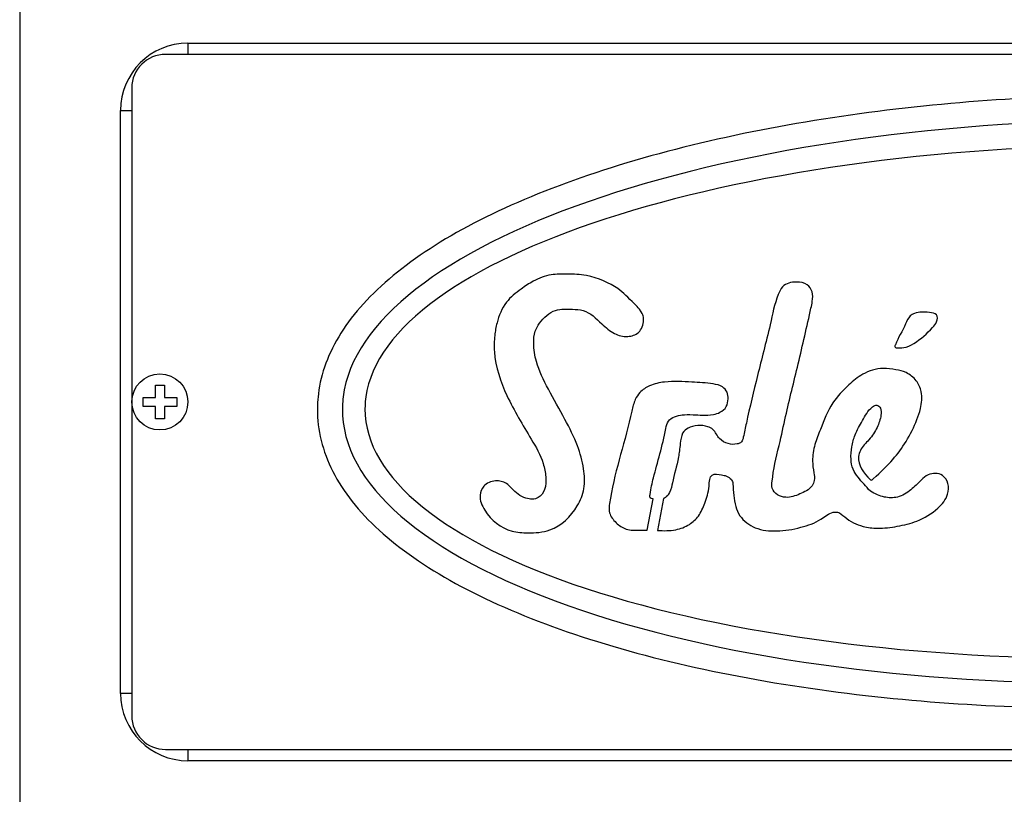
# Model space of a CAD drawing. Units: millimetres. Extents: x -2380 to 4029, y -248 to 5772.
# Drawn here: x 2157 to 2219, y 4849 to 4898 of the extents above; entities that cross this region are included whole.
import ezdxf

# ---------------------------------------------------------------- set-up
doc = ezdxf.new("R2010")
doc.units = ezdxf.units.MM
doc.header["$LTSCALE"] = 20
for name, color, linetype in [('17111060_PLACA_S', 7, 'Continuous'), ('17111062_TORNILL', 7, 'Continuous'), ('19411009.1_CUERP', 7, 'Continuous'), ('Predeterminado', 7, 'Continuous')]:
    doc.layers.add(name, color=color, linetype=linetype)

# ---------------------------------------------------------------- blocks, each defined once
blk = doc.blocks.new('SE7')
at = {"layer": '17111060_PLACA_S', "color": 7, "linetype": 'Continuous'}
for p, q in [((2284.593, 4895.654), (2166.293, 4895.654)), ((2164.193, 4893.554), (2164.193, 4854.354)), ((2196.371, 4865.943), (2196.733, 4867.895)), ((2197.387, 4867.929), (2197.016, 4865.925)), ((2166.293, 4852.254), (2284.593, 4852.254))]:
    blk.add_line(p, q, dxfattribs=at)
for centre, radius, start, end in [((2166.293, 4893.554), 2.1, 90, 180), ((2193.205, 4877.597), 3.431, 38.64958, 46.03696), ((2211.913, 4877.417), 0.085, 155.96209, 263.46887), ((2183.759, 4873.476), 7.981, 172.91058, 183.36324), ((2183.759, 4873.476), 6.422, 172.91058, 183.36324), ((2184.214, 4873.502), 5.466, 171.93898, 184.22676), ((2200.821, 4912.921), 39.801, 267.73444, 268.54993), ((2166.293, 4854.354), 2.1, 180, 270)]:
    blk.add_arc(centre, radius, start, end, dxfattribs=at)
for centre, major_axis, ratio, start_param, end_param in [((2225.917, 4873.969), (48.579, 0.567), 0.361811, 1.544089, 3.092342), ((2225.802, 4873.965), (47.054, 0.525), 0.340227, 1.54135, 3.089892), ((2225.917, 4873.969), (48.579, 0.567), 0.361811, 3.158854, 4.730655), ((2225.802, 4873.965), (47.054, 0.525), 0.340227, 3.162919, 4.734247)]:
    blk.add_ellipse(centre, major_axis=major_axis, ratio=ratio, start_param=start_param, end_param=end_param, dxfattribs=at)
for points, knots in [([(2227.015, 4893.114), (2224.15, 4893.108), (2221.175, 4893.011), (2215.14, 4892.602), (2212.079, 4892.289), (2206.044, 4891.432), (2203.069, 4890.887), (2197.399, 4889.576), (2194.703, 4888.809), (2189.759, 4887.087), (2187.513, 4886.132), (2183.579, 4884.082), (2181.893, 4882.987), (2179.121, 4880.695), (2178.033, 4879.496), (2176.86, 4877.636), (2176.546, 4877.006), (2176.075, 4875.736), (2175.917, 4875.096), (2175.839, 4874.461)], [0, 0, 0, 0, 0.125118, 0.125118, 0.250101, 0.250101, 0.375084, 0.375084, 0.500067, 0.500067, 0.625051, 0.625051, 0.750034, 0.750034, 0.875017, 0.875017, 0.937508, 0.937508, 1, 1, 1, 1]), ([(2195.587, 4880.066), (2195.143, 4880.494), (2194.633, 4881.078), (2192.933, 4881.898), (2191.435, 4881.939), (2190.287, 4881.936), (2189.363, 4881.59), (2188.393, 4880.944), (2187.448, 4880.185), (2187.008, 4879.092), (2186.819, 4878.033), (2186.776, 4876.468), (2187.574, 4874.178), (2188.888, 4872.051), (2189.851, 4870.406), (2190.062, 4869.288), (2190.062, 4868.548), (2189.578, 4867.836), (2188.63, 4867.884), (2188.049, 4868.392), (2187.544, 4868.955), (2186.863, 4869.09), (2186.132, 4868.809), (2185.827, 4867.998), (2186.352, 4866.77), (2187.514, 4865.866), (2189.031, 4865.745), (2190.659, 4865.87), (2191.891, 4867.082), (2192.52, 4868.543), (2192.423, 4869.87), (2192.025, 4871.337), (2191.194, 4872.971), (2190.222, 4874.653), (2189.432, 4876.257), (2189.258, 4877.465), (2189.306, 4878.3), (2189.751, 4879.114), (2190.55, 4879.789), (2191.574, 4879.752), (2192.64, 4879.694), (2193.443, 4878.918), (2194.242, 4878.171), (2195.106, 4877.969), (2195.944, 4878.218), (2196.155, 4878.888), (2196.14, 4879.298), (2196.055, 4879.494), (2195.884, 4879.739)], [0, 0, 0, 0, 0.033336, 0.074465, 0.096256, 0.114616, 0.137009, 0.152618, 0.174142, 0.199326, 0.213632, 0.232019, 0.282491, 0.338627, 0.369056, 0.3843, 0.398597, 0.409377, 0.422901, 0.441951, 0.450008, 0.462391, 0.476805, 0.487842, 0.505725, 0.545451, 0.563395, 0.588486, 0.630282, 0.651071, 0.673375, 0.699895, 0.732675, 0.771096, 0.805009, 0.826542, 0.840552, 0.849906, 0.87254, 0.891526, 0.903442, 0.928641, 0.946678, 0.962121, 0.975333, 0.990409, 0.995674, 1, 1, 1, 1]), ([(2204.613, 4871.227), (2204.756, 4871.897), (2205.094, 4873.493), (2205.827, 4876.413), (2206.37, 4878.793), (2206.695, 4880.284), (2206.728, 4880.815), (2206.369, 4881.384), (2205.616, 4881.487), (2204.817, 4881.316), (2204.363, 4880.193), (2204.175, 4879.476), (2204.055, 4878.772)], [0, 0, 0, 0, 0.129025, 0.361707, 0.608531, 0.637716, 0.678579, 0.71575, 0.763756, 0.82707, 0.865587, 1, 1, 1, 1]), ([(2211.903, 4877.332), (2212.057, 4877.327), (2212.437, 4877.3), (2213.292, 4877.722), (2213.949, 4878.325), (2214.469, 4878.917), (2214.528, 4879.492), (2213.785, 4879.555), (2213.248, 4879.599), (2212.689, 4879.295), (2212.407, 4878.535), (2212.012, 4877.932), (2211.847, 4877.476), (2211.835, 4877.451)], [0, 0, 0, 0, 0.069036, 0.160831, 0.367478, 0.426697, 0.485871, 0.549169, 0.673547, 0.716727, 0.793146, 0.988253, 1, 1, 1, 1]), ([(2204.055, 4878.772), (2203.758, 4877.608), (2203.289, 4875.731), (2202.691, 4873.304), (2202.418, 4871.959), (2202.294, 4871.422), (2201.888, 4871.283), (2201.396, 4871.311), (2200.802, 4871.623), (2200.602, 4872.203), (2200.078, 4872.455), (2199.491, 4872.525), (2199.084, 4872.401), (2198.929, 4872.318)], [0, 0, 0, 0, 0.286736, 0.55256, 0.632029, 0.659983, 0.686098, 0.734406, 0.789279, 0.850552, 0.881934, 0.936685, 1, 1, 1, 1]), ([(2210.299, 4869.098), (2210.316, 4869.085), (2210.376, 4869.045), (2210.953, 4869.58), (2211.642, 4870.22), (2212.594, 4871.515), (2213.134, 4872.595), (2213.481, 4873.639), (2213.565, 4874.506), (2213.203, 4875.333), (2212.593, 4875.814), (2211.851, 4875.985), (2210.926, 4876.109), (2209.846, 4875.791), (2208.847, 4874.935), (2207.801, 4873.864), (2207.287, 4872.484), (2206.799, 4871.295), (2206.649, 4870.363), (2206.752, 4869.618), (2206.847, 4869.084), (2206.595, 4868.513), (2205.878, 4868.189), (2205.18, 4867.924), (2204.476, 4868.096), (2204.116, 4868.537), (2204.232, 4869.639), (2204.377, 4870.427), (2204.613, 4871.227)], [0, 0, 0, 0, 0.002288, 0.008406, 0.078868, 0.135348, 0.197314, 0.226439, 0.269452, 0.299813, 0.332602, 0.359806, 0.391801, 0.445889, 0.490007, 0.551431, 0.625783, 0.666381, 0.708574, 0.738373, 0.758445, 0.772863, 0.810711, 0.848787, 0.869686, 0.89046, 0.907678, 1, 1, 1, 1]), ([(2199.814, 4873.133), (2200.028, 4873.12), (2200.394, 4873.139), (2200.954, 4873.286), (2201.349, 4873.621), (2201.432, 4874.117), (2201.399, 4874.577), (2201.048, 4874.974), (2200.245, 4875.134), (2199.041, 4875.194), (2197.7, 4875.276), (2196.567, 4875.042), (2195.935, 4874.616), (2195.556, 4874.049), (2195.083, 4871.787), (2194.338, 4869.631), (2193.994, 4867.494), (2193.981, 4866.921), (2194.406, 4866.381), (2195.061, 4865.924), (2195.775, 4865.94), (2196.213, 4865.944), (2196.371, 4865.943)], [0, 0, 0, 0, 0.039546, 0.062076, 0.090039, 0.115888, 0.138268, 0.16078, 0.193473, 0.263179, 0.353183, 0.404005, 0.442818, 0.469995, 0.509525, 0.803832, 0.828812, 0.85273, 0.891469, 0.930714, 0.974937, 1, 1, 1, 1]), ([(2210.299, 4868.38), (2210.152, 4868.539), (2209.804, 4868.942), (2209.214, 4869.571), (2209.057, 4870.416), (2209.129, 4871.152), (2209.33, 4871.988), (2209.84, 4872.801), (2210.173, 4873.486), (2210.718, 4873.833), (2210.994, 4873.52), (2210.969, 4872.98), (2210.738, 4872.336), (2210.28, 4871.603), (2209.699, 4871.09), (2209.415, 4870.119), (2209.88, 4869.513), (2210.299, 4869.098)], [0, 0, 0, 0, 0.051081, 0.149275, 0.205407, 0.27076, 0.336679, 0.423508, 0.515216, 0.540626, 0.565916, 0.602586, 0.676873, 0.75699, 0.82785, 0.860842, 1, 1, 1, 1]), ([(2175.792, 4873.008), (2175.829, 4872.363), (2175.948, 4871.71), (2176.351, 4870.413), (2176.635, 4869.769), (2177.729, 4867.873), (2178.779, 4866.656), (2181.496, 4864.35), (2183.166, 4863.256), (2187.09, 4861.225), (2189.343, 4860.287), (2194.32, 4858.614), (2197.043, 4857.879), (2202.78, 4856.645), (2205.794, 4856.145), (2211.912, 4855.387), (2215.016, 4855.129), (2221.135, 4854.832), (2224.15, 4854.794), (2227.049, 4854.848)], [0, 0, 0, 0, 0.062489, 0.062489, 0.124979, 0.124979, 0.249957, 0.249957, 0.374936, 0.374936, 0.499914, 0.499914, 0.624893, 0.624893, 0.749871, 0.749871, 0.87485, 0.87485, 1, 1, 1, 1]), ([(2196.733, 4867.895), (2196.72, 4867.898), (2196.656, 4867.913), (2196.517, 4867.963), (2196.583, 4868.508), (2196.908, 4869.841), (2197.376, 4871.371), (2197.622, 4872.789), (2198.091, 4873.059), (2198.595, 4873.169), (2198.938, 4873.163), (2199.248, 4873.151)], [0, 0, 0, 0, 0.005355, 0.027799, 0.057506, 0.215232, 0.685956, 0.760856, 0.829111, 0.907306, 1, 1, 1, 1]), ([(2198.929, 4872.318), (2198.795, 4872.229), (2198.51, 4872.053), (2198.416, 4871.2), (2198.269, 4870.08), (2198.005, 4869.308), (2197.851, 4868.4), (2197.579, 4867.997), (2197.429, 4867.94), (2197.387, 4867.929)], [0, 0, 0, 0, 0.09289, 0.198253, 0.354254, 0.763528, 0.897766, 0.972276, 1, 1, 1, 1]), ([(2197.016, 4865.925), (2197.398, 4865.911), (2198.087, 4865.895), (2198.988, 4866.238), (2199.637, 4866.826), (2200.004, 4867.708), (2200.252, 4868.492), (2200.258, 4869.53), (2200.937, 4869.417), (2201.339, 4869.34), (2201.582, 4869.18), (2201.701, 4868.989), (2201.759, 4868.41), (2201.771, 4867.669), (2202.202, 4866.644), (2203.123, 4865.968), (2204.519, 4865.836), (2205.914, 4866.068), (2207.116, 4866.482), (2207.763, 4867.064), (2208.355, 4867.099), (2208.875, 4866.558), (2209.703, 4866.159), (2210.857, 4866.03), (2211.994, 4866.168), (2213.316, 4866.484), (2214.445, 4867.152), (2215.165, 4868.038), (2215.219, 4868.858), (2214.795, 4869.524), (2213.961, 4869.531), (2213.39, 4868.993), (2212.84, 4868.431), (2212.062, 4867.942), (2211.101, 4867.97), (2210.604, 4868.214), (2210.299, 4868.38)], [0, 0, 0, 0, 0.038074, 0.068541, 0.094145, 0.124005, 0.16089, 0.184826, 0.204617, 0.215081, 0.227665, 0.231993, 0.237269, 0.285067, 0.305984, 0.346756, 0.391677, 0.443236, 0.488297, 0.517705, 0.526656, 0.544547, 0.58764, 0.617822, 0.659591, 0.702095, 0.753339, 0.78913, 0.811215, 0.831626, 0.861262, 0.879573, 0.909238, 0.940937, 0.968316, 1, 1, 1, 1])]:
    blk.add_open_spline(points, degree=3, knots=knots, dxfattribs=at)
at = {"layer": '17111062_TORNILL', "color": 7, "linetype": 'Continuous'}
for p, q in [((2165.663, 4875.004), (2166.223, 4875.004)), ((2165.663, 4874.234), (2165.663, 4875.004)), ((2166.223, 4875.004), (2166.223, 4874.234)), ((2164.893, 4874.234), (2165.663, 4874.234)), ((2164.893, 4873.674), (2164.893, 4874.234)), ((2166.223, 4874.234), (2166.993, 4874.234)), ((2166.993, 4874.234), (2166.993, 4873.674)), ((2165.663, 4873.674), (2164.893, 4873.674)), ((2165.663, 4872.904), (2165.663, 4873.674)), ((2166.223, 4873.674), (2166.223, 4872.904)), ((2166.993, 4873.674), (2166.223, 4873.674)), ((2166.223, 4872.904), (2165.663, 4872.904))]:
    blk.add_line(p, q, dxfattribs=at)
blk.add_circle((2165.943, 4873.954), 1.75, dxfattribs=at)
at = {"layer": '19411009.1_CUERP', "color": 7, "linetype": 'Continuous'}
for p, q in [((2157.193, 4899.854), (2157.193, 4848.054)), ((2167.693, 4896.354), (2283.193, 4896.354)), ((2167.693, 4896.354), (2167.693, 4895.654)), ((2163.493, 4855.754), (2163.493, 4892.154)), ((2163.493, 4892.154), (2164.193, 4892.154)), ((2164.193, 4855.754), (2163.493, 4855.754)), ((2167.693, 4852.254), (2167.693, 4851.554)), ((2283.193, 4851.554), (2167.693, 4851.554))]:
    blk.add_line(p, q, dxfattribs=at)
for centre, start, end in [((2167.693, 4892.154), 90, 180), ((2167.693, 4855.754), 180, 270)]:
    blk.add_arc(centre, 4.2, start, end, dxfattribs=at)

msp = doc.modelspace()

# ---------------------------------------------------------------- block references
at = {"layer": 'Predeterminado'}
msp.add_blockref('SE7', (0, 0), dxfattribs=at)

doc.saveas('drawing.dxf')
